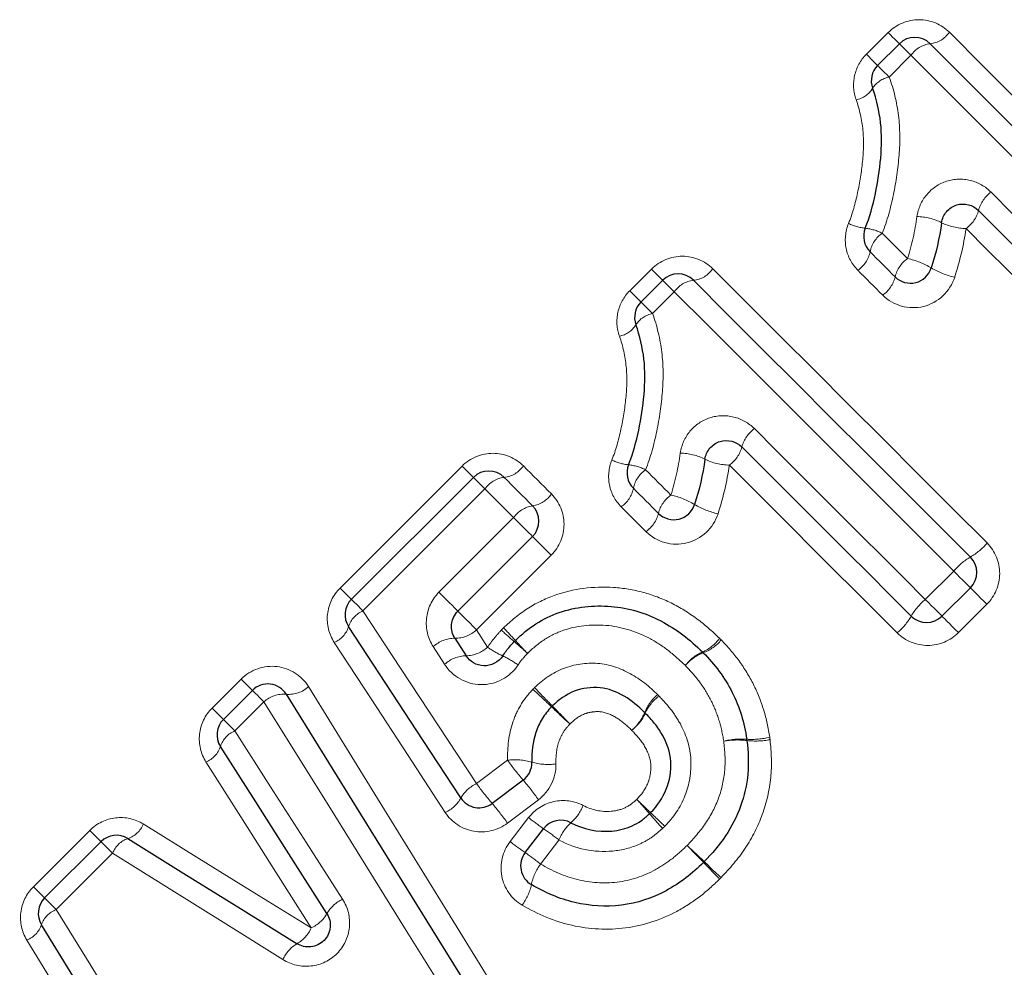
# Model space of a CAD drawing. Units: millimetres. Extents: x 113 to 284, y 20 to 282.
# Drawn here: x 179 to 188, y 177 to 186 of the extents above; entities that cross this region are included whole.
import ezdxf

# ---------------------------------------------------------------- set-up
doc = ezdxf.new("R2010")
doc.units = ezdxf.units.MM
doc.linetypes.add('PHANTOM', pattern=[12.7, 6.35, -1.27, 1.27, -1.27, 1.27, -1.27])

msp = doc.modelspace()

# ---------------------------------------------------------------- linework, layer by layer
at = {"color": 8, "linetype": 'PHANTOM', "lineweight": 18}
for p, q in [((186.7796, 185.7811), (186.9794, 185.981)), ((187.1893, 185.7711), (186.9894, 185.5712)), ((184.6038, 183.6054), (184.8037, 183.8053)), ((185.0136, 183.5954), (184.8137, 183.3955)), ((181.9413, 180.871), (183.0628, 181.9925)), ((183.2734, 181.782), (182.1518, 180.6604)), ((182.8502, 180.832), (183.5368, 181.5186)), ((183.8822, 181.1732), (183.1956, 180.4866)), ((187.3208, 180.766), (187.5819, 181.0271)), ((187.887, 180.7221), (187.6259, 180.461)), ((183.1956, 180.4866), (183.2975, 180.3265)), ((182.9024, 180.1692), (182.798, 180.3317)), ((180.765, 179.7666), (181.0317, 180.0332)), ((181.2416, 179.8234), (180.9749, 179.5567)), ((183.1959, 179.0722), (183.4813, 179.2866)), ((183.7652, 178.9239), (183.4804, 178.7089)), ((183.5042, 178.5392), (183.6741, 178.7591)), ((179.1217, 178.1232), (179.6401, 178.6417)), ((183.9534, 178.5526), (183.7841, 178.3322)), ((179.85, 178.4318), (179.3315, 177.9133))]:
    msp.add_line(p, q, dxfattribs=at)
at = {"color": 7, "linetype": 'Continuous', "lineweight": 25}
for p, q in [((186.8831, 185.6776), (187.083, 185.8775)), ((184.7074, 183.5019), (184.9072, 183.7018)), ((182.0451, 180.7671), (183.1667, 181.8887)), ((183.7106, 181.3448), (183.024, 180.6582)), ((187.7357, 180.8734), (187.4746, 180.6123)), ((182.997, 180.409), (183.1001, 180.2477)), ((180.8685, 179.663), (181.1352, 179.9297)), ((183.6244, 179.1041), (183.3393, 178.8894)), ((183.6428, 178.437), (183.8124, 178.6572)), ((179.2252, 178.0197), (179.7436, 178.5382))]:
    msp.add_line(p, q, dxfattribs=at)
at = {"color": 8, "linetype": 'PHANTOM', "lineweight": 18, "flags": 128}
for points in [[(186.9794, 185.981), (187.001, 185.9595), (187.0209, 185.9395), (187.0388, 185.9216), (187.0541, 185.9063), (187.0665, 185.894), (187.0756, 185.8849), (187.0811, 185.8794), (187.083, 185.8775)], [(187.5426, 185.9836), (187.8535, 185.6726), (188.166, 185.3601), (188.4799, 185.0463), (188.795, 184.7312), (189.1112, 184.415), (189.4284, 184.0977), (189.7465, 183.7797), (190.0652, 183.4609)], [(187.083, 185.8775), (187.0849, 185.8756), (187.0906, 185.8699), (187.0999, 185.8605), (187.1127, 185.8478), (187.1284, 185.832), (187.1468, 185.8136), (187.1673, 185.7932), (187.1893, 185.7711)], [(186.7796, 185.7811), (186.8011, 185.7596), (186.8211, 185.7396), (186.8389, 185.7217), (186.8543, 185.7064), (186.8666, 185.6941), (186.8757, 185.685), (186.8812, 185.6795), (186.8831, 185.6776)], [(189.7576, 183.2028), (189.4332, 183.5273), (189.1094, 183.8511), (188.7865, 184.174), (188.4646, 184.4959), (188.1437, 184.8167), (187.8242, 185.1363), (187.506, 185.4545), (187.1893, 185.7711)], [(186.8831, 185.6776), (186.885, 185.6757), (186.8907, 185.67), (186.9001, 185.6606), (186.9128, 185.6479), (186.9286, 185.6321), (186.9469, 185.6138), (186.9674, 185.5933), (186.9894, 185.5712)], [(187.9257, 184.5126), (188.1208, 184.3175), (188.3163, 184.122), (188.5122, 183.9261), (188.7084, 183.7298), (188.905, 183.5332), (189.102, 183.3363), (189.2991, 183.1392), (189.4966, 182.9417)], [(186.9257, 184.1347), (186.9547, 184.1056), (186.9838, 184.0766), (187.0128, 184.0475), (187.0419, 184.0184), (187.071, 183.9893), (187.1001, 183.9603), (187.1292, 183.9311), (187.1583, 183.902)], [(189.2385, 182.6341), (189.0445, 182.8281), (188.8508, 183.0218), (188.6574, 183.2152), (188.4643, 183.4083), (188.2715, 183.6011), (188.0791, 183.7935), (187.8871, 183.9855), (187.6955, 184.1771)], [(184.8037, 183.8053), (184.8253, 183.7838), (184.8452, 183.7638), (184.8631, 183.7459), (184.8784, 183.7306), (184.8908, 183.7182), (184.8998, 183.7092), (184.9054, 183.7036), (184.9072, 183.7018)], [(185.3669, 183.8078), (185.6778, 183.4969), (185.9903, 183.1844), (186.3041, 182.8706), (186.6193, 182.5555), (186.9355, 182.2392), (187.2527, 181.922), (187.5707, 181.604), (187.8895, 181.2852)], [(186.9295, 183.5651), (186.9009, 183.5937), (186.8723, 183.6223), (186.8438, 183.6509), (186.8152, 183.6795), (186.7866, 183.708), (186.7581, 183.7366), (186.7295, 183.7651), (186.701, 183.7936)], [(184.9072, 183.7018), (184.9092, 183.6999), (184.9149, 183.6942), (184.9242, 183.6848), (184.937, 183.6721), (184.9527, 183.6563), (184.9711, 183.6379), (184.9916, 183.6174), (185.0136, 183.5954)], [(184.6038, 183.6054), (184.6254, 183.5839), (184.6453, 183.5639), (184.6632, 183.546), (184.6785, 183.5307), (184.6909, 183.5184), (184.7, 183.5093), (184.7055, 183.5038), (184.7074, 183.5019)], [(187.5819, 181.0271), (187.2575, 181.3516), (186.9337, 181.6753), (186.6108, 181.9983), (186.2888, 182.3202), (185.968, 182.641), (185.6485, 182.9606), (185.3303, 183.2787), (185.0136, 183.5954)], [(184.7074, 183.5019), (184.7093, 183.5), (184.715, 183.4943), (184.7243, 183.4849), (184.7371, 183.4722), (184.7528, 183.4564), (184.7712, 183.438), (184.7917, 183.4176), (184.8137, 183.3955)], [(185.75, 182.3369), (185.9451, 182.1418), (186.1406, 181.9463), (186.3365, 181.7504), (186.5327, 181.5541), (186.7293, 181.3575), (186.9262, 181.1606), (187.1234, 180.9634), (187.3208, 180.766)], [(183.0628, 181.9925), (183.0844, 181.9709), (183.1045, 181.9509), (183.1224, 181.933), (183.1378, 181.9176), (183.1501, 181.9052), (183.1592, 181.8961), (183.1648, 181.8906), (183.1667, 181.8887)], [(183.626, 181.9951), (183.6582, 181.9628), (183.6905, 181.9305), (183.7229, 181.8982), (183.7552, 181.8659), (183.7875, 181.8335), (183.8199, 181.8011), (183.8523, 181.7687), (183.8847, 181.7363)], [(184.75, 181.959), (184.779, 181.9299), (184.808, 181.9009), (184.8371, 181.8718), (184.8662, 181.8427), (184.8953, 181.8136), (184.9244, 181.7845), (184.9535, 181.7554), (184.9826, 181.7263)], [(187.0627, 180.4584), (186.8688, 180.6524), (186.6751, 180.846), (186.4817, 181.0395), (186.2886, 181.2326), (186.0958, 181.4253), (185.9034, 181.6178), (185.7114, 181.8098), (185.5198, 182.0013)], [(183.1667, 181.8887), (183.1686, 181.8868), (183.1743, 181.881), (183.1837, 181.8716), (183.1965, 181.8589), (183.2123, 181.8431), (183.2307, 181.8246), (183.2513, 181.8041), (183.2734, 181.782)], [(183.5368, 181.5186), (183.5038, 181.5516), (183.4708, 181.5845), (183.4379, 181.6175), (183.4049, 181.6504), (183.372, 181.6833), (183.3391, 181.7162), (183.3062, 181.7491), (183.2734, 181.782)], [(184.7538, 181.3894), (184.7252, 181.418), (184.6966, 181.4466), (184.668, 181.4752), (184.6395, 181.5037), (184.6109, 181.5323), (184.5824, 181.5609), (184.5538, 181.5894), (184.5253, 181.6179)], [(183.7106, 181.3448), (183.707, 181.3483), (183.6965, 181.3589), (183.6795, 181.3758), (183.657, 181.3984), (183.63, 181.4254), (183.6, 181.4554), (183.5683, 181.487), (183.5368, 181.5186)], [(183.8822, 181.1732), (183.8508, 181.2045), (183.8195, 181.2358), (183.7899, 181.2655), (183.7633, 181.2921), (183.7411, 181.3142), (183.7245, 181.3309), (183.7141, 181.3413), (183.7106, 181.3448)], [(187.5819, 181.0271), (187.6112, 180.9978), (187.6397, 180.9693), (187.6663, 180.9427), (187.6898, 180.9192), (187.7092, 180.8998), (187.7237, 180.8853), (187.7326, 180.8764), (187.7357, 180.8734)], [(182.0451, 180.7671), (182.0432, 180.769), (182.0377, 180.7746), (182.0286, 180.7837), (182.0162, 180.7961), (182.0008, 180.8114), (181.9829, 180.8294), (181.9629, 180.8494), (181.9413, 180.871)], [(187.7357, 180.8734), (187.7386, 180.8704), (187.7474, 180.8616), (187.7616, 180.8474), (187.7806, 180.8284), (187.8037, 180.8053), (187.8299, 180.7791), (187.858, 180.751), (187.887, 180.7221)], [(182.1518, 180.6604), (182.1297, 180.6825), (182.1092, 180.7031), (182.0908, 180.7215), (182.0749, 180.7373), (182.0622, 180.7501), (182.0528, 180.7595), (182.047, 180.7652), (182.0451, 180.7671)], [(183.024, 180.6582), (183.0205, 180.6618), (183.0099, 180.6723), (182.993, 180.6893), (182.9704, 180.7118), (182.9434, 180.7388), (182.9134, 180.7688), (182.8818, 180.8005), (182.8502, 180.832)], [(187.3208, 180.766), (187.3501, 180.7368), (187.3786, 180.7082), (187.4052, 180.6816), (187.4287, 180.6581), (187.4481, 180.6387), (187.4626, 180.6242), (187.4716, 180.6153), (187.4746, 180.6123)], [(182.1518, 180.6604), (182.4978, 180.1342), (182.8459, 179.6047), (183.1959, 179.0722)], [(183.1956, 180.4866), (183.1643, 180.518), (183.133, 180.5493), (183.1033, 180.5789), (183.0767, 180.6055), (183.0546, 180.6277), (183.0379, 180.6443), (183.0275, 180.6547), (183.024, 180.6582)], [(187.4746, 180.6123), (187.4775, 180.6093), (187.4863, 180.6005), (187.5005, 180.5863), (187.5196, 180.5673), (187.5426, 180.5442), (187.5688, 180.5181), (187.5969, 180.4899), (187.6259, 180.461)], [(182.9082, 178.8062), (182.5659, 179.3309), (182.2256, 179.8527), (181.8875, 180.371)], [(181.0317, 180.0332), (181.0532, 180.0117), (181.0732, 179.9917), (181.0911, 179.9739), (181.1064, 179.9585), (181.1187, 179.9462), (181.1278, 179.9371), (181.1333, 179.9316), (181.1352, 179.9297)], [(181.6514, 179.9642), (182.2867, 178.934), (182.9288, 177.8927), (183.5759, 176.8434)], [(181.1352, 179.9297), (181.1371, 179.9278), (181.1428, 179.9221), (181.1522, 179.9127), (181.1649, 179.9), (181.1807, 179.8842), (181.199, 179.8659), (181.2195, 179.8454), (181.2416, 179.8234)], [(180.765, 179.7666), (180.7865, 179.745), (180.8065, 179.7251), (180.8244, 179.7072), (180.8397, 179.6919), (180.852, 179.6795), (180.8611, 179.6704), (180.8666, 179.6649), (180.8685, 179.663)], [(183.2117, 176.6569), (182.5492, 177.7216), (181.8919, 178.7782), (181.2416, 179.8234)], [(180.8685, 179.663), (180.8704, 179.6611), (180.8761, 179.6554), (180.8855, 179.6461), (180.8982, 179.6333), (180.914, 179.6176), (180.9324, 179.5992), (180.9528, 179.5787), (180.9749, 179.5567)], [(180.9749, 179.5567), (181.303, 179.0435), (181.6331, 178.5271), (181.965, 178.0079)], [(181.676, 177.7447), (181.3516, 178.2564), (181.029, 178.7653), (180.7084, 179.2709)], [(180.1322, 178.7005), (180.6436, 178.3838), (181.1584, 178.0652), (181.676, 177.7447)], [(179.7436, 178.5382), (179.7417, 178.54), (179.7362, 178.5455), (179.7271, 178.5546), (179.7148, 178.567), (179.6995, 178.5823), (179.6816, 178.6002), (179.6616, 178.6201), (179.6401, 178.6417)], [(179.85, 178.4318), (179.8279, 178.4538), (179.8075, 178.4743), (179.7891, 178.4927), (179.7733, 178.5084), (179.7606, 178.5212), (179.7512, 178.5305), (179.7455, 178.5362), (179.7436, 178.5382)], [(181.4164, 177.4534), (180.8913, 177.7814), (180.369, 178.1076), (179.85, 178.4318)], [(179.2252, 178.0197), (179.2233, 178.0216), (179.2178, 178.0271), (179.2087, 178.0362), (179.1964, 178.0485), (179.181, 178.0638), (179.1632, 178.0817), (179.1432, 178.1017), (179.1217, 178.1232)], [(179.3315, 177.9133), (179.3095, 177.9354), (179.289, 177.9559), (179.2707, 177.9742), (179.2549, 177.99), (179.2422, 178.0027), (179.2328, 178.0121), (179.2271, 178.0178), (179.2252, 178.0197)], [(179.3315, 177.9133), (179.6487, 177.3988), (179.9678, 176.8812), (180.2886, 176.3607)], [(179.9963, 176.1028), (179.683, 176.6159), (179.3713, 177.1261), (179.0616, 177.6331)]]:
    msp.add_lwpolyline(points, dxfattribs=at)
at = {"color": 7, "linetype": 'Continuous', "lineweight": 25, "flags": 128}
for points in [[(187.3658, 185.8775), (187.6797, 185.5636), (187.995, 185.2483), (188.3118, 184.9315), (188.6297, 184.6136), (188.9488, 184.2945), (189.2689, 183.9744), (189.5898, 183.6535), (189.9114, 183.3319)], [(189.3675, 182.788), (189.1718, 182.9837), (188.9763, 183.1791), (188.7812, 183.3743), (188.5863, 183.5691), (188.3918, 183.7637), (188.1976, 183.9578), (188.0039, 184.1516), (187.8105, 184.3449)], [(187.0438, 183.7337), (187.0149, 183.7626), (186.9861, 183.7914), (186.9572, 183.8202), (186.9284, 183.8491), (186.8996, 183.8779), (186.8708, 183.9067), (186.842, 183.9355), (186.8132, 183.9643)], [(185.1901, 183.7018), (185.5039, 183.3879), (185.8193, 183.0726), (186.136, 182.7558), (186.454, 182.4379), (186.7731, 182.1188), (187.0932, 181.7987), (187.4141, 181.4778), (187.7357, 181.1562)], [(187.1917, 180.6123), (186.9961, 180.808), (186.8006, 181.0034), (186.6055, 181.1985), (186.4106, 181.3934), (186.2161, 181.5879), (186.0219, 181.7821), (185.8281, 181.9759), (185.6348, 182.1692)], [(183.4495, 181.8887), (183.4821, 181.8561), (183.5147, 181.8235), (183.5473, 181.7909), (183.5799, 181.7583), (183.6126, 181.7256), (183.6452, 181.693), (183.6779, 181.6603), (183.7106, 181.6276)], [(184.8681, 181.558), (184.8392, 181.5868), (184.8104, 181.6157), (184.7815, 181.6445), (184.7527, 181.6734), (184.7239, 181.7022), (184.6951, 181.731), (184.6663, 181.7598), (184.6375, 181.7886)], [(183.0517, 178.9396), (182.7056, 179.4681), (182.3613, 179.9938), (182.0192, 180.5161)], [(181.4466, 179.8936), (182.0894, 178.856), (182.7392, 177.807), (183.3941, 176.7499)], [(181.8201, 177.8767), (181.492, 178.3921), (181.1656, 178.9047), (180.8412, 179.4142)], [(179.9906, 178.5666), (180.506, 178.2461), (181.0245, 177.9237), (181.5458, 177.5995)], [(180.1421, 176.2322), (179.825, 176.7489), (179.5096, 177.2629), (179.1961, 177.7737)]]:
    msp.add_lwpolyline(points, dxfattribs=at)
at = {"color": 7, "linetype": 'Continuous', "lineweight": 25}
for centre, start, end in [((187.2244, 185.7361), 45, 135), ((187.0245, 185.5362), 135, 199.95322), ((186.9546, 184.1057), 157.94383, 225), ((185.0487, 183.5604), 45, 135), ((187.1852, 183.8751), 225, 342.47971), ((184.8488, 183.3605), 135, 199.95322), ((183.3081, 181.7473), 45, 135), ((184.7789, 181.93), 157.94383, 225), ((183.5692, 181.4862), 315, 45), ((185.0095, 181.6994), 225, 342.47971), ((187.5942, 181.0148), 315, 45), ((182.1865, 180.6257), 135, 213.22011), ((187.3332, 180.7537), 225, 315), ((183.69, 180.2434), 133.44484, 137.64257), ((185.1348, 180.138), 43.43069, 46.45963), ((181.2766, 179.7883), 31.77675, 135), ((181.0099, 179.5216), 135, 212.48511), ((185.4827, 179.4467), 6.0146, 9.4514), ((183.5041, 179.2638), 306.9848, 1.42217), ((183.219, 179.0491), 213.22011, 306.9848), ((183.9708, 178.5352), 62.19183, 142.39608), ((179.885, 178.3967), 58.12415, 135), ((183.8013, 178.315), 142.39608, 239.51347), ((185.1435, 178.4915), 313.9619, 316.50945), ((179.3666, 177.8783), 135, 211.53524)]:
    msp.add_arc(centre, 0.2, start, end, dxfattribs=at)
at = {"color": 8, "linetype": 'PHANTOM', "lineweight": 18}
for centre, radius, start, end in [((187.3415, 186.1183), 0.2421, 275.75768, 326.16584), ((187.3915, 185.6353), 0.2435, 96.05423, 146.11107), ((187.0303, 185.3459), 0.229, 100.27192, 147.79462), ((186.646, 185.5817), 0.2219, 280.11501, 329.15544), ((188.1019, 184.2681), 0.3014, 125.78237, 165.2222), ((187.2356, 183.7676), 0.5203, 63.09631, 88.99284), ((187.5208, 184.42), 0.2993, 305.72078, 345.46991), ((186.8062, 184.6047), 0.4255, 243.37162, 265.02229), ((187.7095, 184.7245), 0.5476, 244.19042, 268.54299), ((186.7148, 183.7079), 0.4761, 63.70388, 83.42499), ((187.0861, 183.9065), 0.2789, 125.11119, 168.04222), ((186.5419, 184.0204), 0.2771, 305.05031, 348.30582), ((187.3302, 183.662), 0.2953, 125.60859, 165.94062), ((187.0091, 183.2138), 0.7042, 58.6024, 77.76503), ((185.1658, 183.9426), 0.2421, 275.75947, 326.16556), ((187.7558, 184.4617), 0.7501, 239.57199, 257.3503), ((185.2158, 183.4596), 0.2435, 96.05247, 146.11132), ((186.7591, 183.8037), 0.2932, 305.54555, 346.19122), ((184.8546, 183.1702), 0.229, 100.26797, 147.79857), ((184.4702, 183.406), 0.2219, 280.11664, 329.15428), ((185.9262, 182.0924), 0.3014, 125.77972, 165.22485), ((185.3451, 182.2443), 0.2993, 305.72188, 345.46708), ((184.6305, 182.4289), 0.4255, 243.37043, 265.02275), ((185.0599, 181.5918), 0.5203, 63.09747, 88.99169), ((185.5337, 182.5487), 0.5476, 244.18959, 268.54339), ((183.4238, 182.1309), 0.2436, 276.06357, 326.10964), ((184.539, 181.5321), 0.4761, 63.70496, 83.42465), ((184.9104, 181.7308), 0.2789, 125.10994, 168.04348), ((183.4766, 181.6452), 0.245, 96.35609, 146.05614), ((184.3662, 181.8447), 0.2771, 305.05415, 348.30198), ((183.6737, 181.8804), 0.2554, 278.29705, 325.67867), ((185.1545, 181.4863), 0.2953, 125.60704, 165.94044), ((184.8333, 181.0381), 0.7042, 58.6028, 77.76395), ((183.749, 181.3734), 0.2571, 98.58013, 145.62096), ((185.5801, 182.2861), 0.7502, 239.57362, 257.34867), ((184.5834, 181.628), 0.2932, 305.54588, 346.19262), ((187.4428, 181.6617), 0.5842, 300.08498, 319.87245), ((188.0323, 180.6469), 0.5893, 120.21582, 139.82929), ((187.7011, 180.3156), 0.5894, 130.17169, 149.7817), ((182.2425, 180.4441), 0.2346, 112.73341, 162.10479), ((186.6861, 180.9052), 0.5844, 310.13071, 329.91417), ((181.7987, 180.5839), 0.2307, 292.61925, 342.90823), ((182.9981, 180.6991), 0.2901, 269.77311, 312.90617), ((185.9857, 183.2426), 3.765, 227.11692, 229.53558), ((178.801, 176.06), 6.4276, 42.33366, 43.74999), ((182.9945, 180.1209), 0.2882, 89.51173, 132.97748), ((185.1212, 180.6345), 0.3827, 293.29537, 323.77658), ((185.1439, 180.6395), 0.3886, 290.50441, 320.73038), ((183.0954, 180.5463), 0.2986, 270.90492, 312.60654), ((183.7928, 181.0253), 0.8565, 234.67147, 245.40378), ((180.7174, 177.0914), 4.3339, 47.16937, 49.32246), ((188.982, 185.3561), 7.359, 222.4558, 223.72352), ((183.1034, 179.9512), 0.2965, 90.63302, 132.67879), ((183.0154, 179.3642), 0.9776, 54.87833, 64.49632), ((185.4273, 179.9283), 0.3869, 113.56386, 143.69892), ((185.4176, 179.91), 0.3905, 110.6224, 140.69469), ((181.4704, 180.1571), 0.2645, 264.83885, 313.17465), ((197.8421, 193.4806), 19.5479, 223.78329, 224.47154), ((181.4219, 179.6316), 0.2632, 84.59975, 133.23479), ((177.1913, 172.8297), 9.6485, 46.07055, 47.46484), ((185.1053, 179.5845), 0.3907, 128.67348, 158.68344), ((185.104, 179.5631), 0.3898, 126.29085, 156.19031), ((191.1622, 187.3568), 10.5065, 226.16182, 227.42436), ((168.6751, 164.8701), 21.3089, 43.80409, 44.42661), ((184.3792, 179.8667), 0.3883, 308.63217, 338.83032), ((184.3939, 179.8744), 0.3855, 306.21435, 336.45908), ((181.062, 179.341), 0.2326, 111.99566, 161.65557), ((185.7209, 180.1877), 0.7093, 266.69719, 283.85087), ((180.6232, 179.483), 0.2286, 291.88012, 342.48906), ((185.6286, 178.8305), 0.6511, 85.47498, 104.28437), ((185.5944, 178.7891), 0.6842, 82.68067, 100.65235), ((185.7608, 180.2147), 0.7512, 263.95003, 280.19784), ((183.553, 178.7816), 0.51, 72.78039, 98.08301), ((185.6577, 180.8454), 2.677, 215.61145, 220.57667), ((183.8533, 179.788), 0.5402, 253.95616, 277.64162), ((183.3346, 178.7767), 0.3265, 115.13647, 150.06763), ((185.3479, 180.6123), 2.6463, 215.59068, 220.62312), ((181.3846, 177.2094), 2.9337, 35.76111, 40.22808), ((182.7742, 179.0943), 0.3178, 294.94694, 330.85752), ((181.1298, 177.0171), 2.8961, 35.74212, 40.27586), ((183.799, 179.0173), 0.4043, 310.97839, 338.72955), ((198.5174, 193.2337), 19.9114, 225.93204, 226.44103), ((179.6263, 174.3402), 6.8166, 40.80362, 42.29073), ((191.1392, 184.3179), 8.4183, 221.00305, 222.23283), ((167.8582, 161.0342), 24.5497, 45.95172, 46.37337), ((179.9197, 178.7833), 0.2281, 288.12114, 338.6957), ((185.0479, 180.4789), 2.2011, 231.38009, 235.85441), ((184.3481, 178.3968), 0.4243, 132.00322, 158.45468), ((182.3199, 176.4979), 2.625, 51.51407, 55.34758), ((180.0662, 178.3469), 0.2322, 108.98114, 158.57761), ((184.8973, 180.2836), 2.2324, 231.39021, 235.80977), ((211.6047, 203.956), 36.7241, 223.87384, 224.21234), ((168.0993, 160.4659), 24.8083, 46.14127, 46.64234), ((182.1257, 176.2455), 2.6654, 51.52492, 55.30702), ((184.1536, 178.0544), 0.4623, 143.064, 168.99514), ((153.3303, 147.3132), 44.5428, 43.89065, 44.16529), ((206.3707, 200.3483), 30.4665, 226.21317, 226.6147), ((183.2353, 178.2373), 0.474, 323.22968, 348.4782), ((182.0954, 177.7184), 0.3175, 114.23435, 150.09651), ((179.4151, 177.6968), 0.2321, 111.10103, 160.66025), ((181.5502, 178.0268), 0.3089, 294.0404, 330.92668), ((178.9801, 177.8458), 0.2278, 290.97882, 341.54035), ((181.3927, 177.8676), 0.3088, 299.71988, 336.54342), ((181.7074, 177.3259), 0.3177, 120.57492, 156.34403)]:
    msp.add_arc(centre, radius, start, end, dxfattribs=at)
for points, knots in [([(187.5426, 185.9836), (187.4694, 186.0568), (187.3675, 186.0988), (187.1601, 186.099), (187.0551, 186.0567), (186.9794, 185.981)], [0, 0, 0, 0, 0.5, 0.5, 1, 1, 1, 1]), ([(186.7796, 185.7811), (186.7251, 185.7267), (186.6874, 185.6571), (186.6549, 185.5105), (186.6597, 185.4336), (186.6849, 185.3633)], [0, 0, 0, 0, 0.5, 0.5, 1, 1, 1, 1]), ([(186.9894, 185.5712), (187.0313, 185.4571), (187.0593, 185.3374), (187.0895, 185.0975), (187.0899, 184.9761), (187.0704, 184.7314), (187.0526, 184.6095), (187.0031, 184.3693), (186.9721, 184.2504), (186.9257, 184.1347)], [0, 0, 0, 0, 0.25, 0.25, 0.5, 0.5, 0.75, 0.75, 1, 1, 1, 1]), ([(186.6155, 184.2243), (186.6527, 184.3154), (186.6777, 184.4106), (186.719, 184.6015), (186.7341, 184.6977), (186.754, 184.8915), (186.7568, 184.9883), (186.7378, 185.1782), (186.7175, 185.2727), (186.6849, 185.3633)], [0, 0, 0, 0, 0.25, 0.25, 0.5, 0.5, 0.75, 0.75, 1, 1, 1, 1]), ([(187.9257, 184.5126), (187.8734, 184.5649), (187.8079, 184.602), (187.664, 184.6375), (187.5876, 184.635), (187.4465, 184.5898), (187.3815, 184.5462), (187.286, 184.4321), (187.2549, 184.3618), (187.2448, 184.2877)], [0, 0, 0, 0, 0.25, 0.25, 0.5, 0.5, 0.75, 0.75, 1, 1, 1, 1]), ([(186.6155, 184.2243), (186.5855, 184.151), (186.5782, 184.0702), (186.6087, 183.9189), (186.646, 183.8486), (186.701, 183.7936)], [0, 0, 0, 0, 0.5, 0.5, 1, 1, 1, 1]), ([(185.3669, 183.8078), (185.2936, 183.8811), (185.1918, 183.9231), (184.9844, 183.9233), (184.8794, 183.881), (184.8037, 183.8053)], [0, 0, 0, 0, 0.5, 0.5, 1, 1, 1, 1]), ([(186.9295, 183.5651), (187.0256, 183.4691), (187.1709, 183.4286), (187.4373, 183.4941), (187.5495, 183.5984), (187.5916, 183.7298)], [0, 0, 0, 0, 0.5, 0.5, 1, 1, 1, 1]), ([(184.6038, 183.6054), (184.5494, 183.551), (184.5117, 183.4814), (184.4792, 183.3348), (184.484, 183.2579), (184.5092, 183.1875)], [0, 0, 0, 0, 0.5, 0.5, 1, 1, 1, 1]), ([(184.8137, 183.3955), (184.8556, 183.2813), (184.8836, 183.1617), (184.9138, 182.9218), (184.9142, 182.8004), (184.8947, 182.5557), (184.8769, 182.4337), (184.8274, 182.1936), (184.7964, 182.0747), (184.75, 181.959)], [0, 0, 0, 0, 0.25, 0.25, 0.5, 0.5, 0.75, 0.75, 1, 1, 1, 1]), ([(184.4398, 182.0486), (184.477, 182.1397), (184.502, 182.2349), (184.5433, 182.4257), (184.5584, 182.522), (184.5783, 182.7158), (184.5811, 182.8126), (184.5621, 183.0025), (184.5418, 183.0969), (184.5092, 183.1875)], [0, 0, 0, 0, 0.25, 0.25, 0.5, 0.5, 0.75, 0.75, 1, 1, 1, 1]), ([(185.75, 182.3369), (185.6977, 182.3892), (185.6322, 182.4263), (185.4882, 182.4618), (185.4119, 182.4593), (185.2708, 182.4141), (185.2058, 182.3705), (185.1103, 182.2564), (185.0792, 182.1861), (185.0691, 182.112)], [0, 0, 0, 0, 0.25, 0.25, 0.5, 0.5, 0.75, 0.75, 1, 1, 1, 1]), ([(183.626, 181.9951), (183.5527, 182.0683), (183.4508, 182.1103), (183.2435, 182.1105), (183.1385, 182.0682), (183.0628, 181.9925)], [0, 0, 0, 0, 0.5, 0.5, 1, 1, 1, 1]), ([(184.4398, 182.0486), (184.4098, 181.9753), (184.4025, 181.8945), (184.433, 181.7432), (184.4703, 181.6729), (184.5253, 181.6179)], [0, 0, 0, 0, 0.5, 0.5, 1, 1, 1, 1]), ([(183.8822, 181.1732), (183.9575, 181.2486), (184.0001, 181.3532), (184, 181.5613), (183.958, 181.6631), (183.8847, 181.7363)], [0, 0, 0, 0, 0.5, 0.5, 1, 1, 1, 1]), ([(184.7538, 181.3894), (184.8498, 181.2934), (184.9952, 181.2529), (185.2616, 181.3183), (185.3738, 181.4227), (185.4158, 181.5541)], [0, 0, 0, 0, 0.5, 0.5, 1, 1, 1, 1]), ([(187.887, 180.7221), (187.9614, 180.7965), (188.0043, 180.8999), (188.0054, 181.1076), (187.9637, 181.211), (187.8895, 181.2852)], [0, 0, 0, 0, 0.5, 0.5, 1, 1, 1, 1]), ([(181.9413, 180.871), (181.8755, 180.8052), (181.8348, 180.7187), (181.8161, 180.5369), (181.8383, 180.4464), (181.8875, 180.371)], [0, 0, 0, 0, 0.5, 0.5, 1, 1, 1, 1]), ([(183.4441, 180.5048), (183.5119, 180.569), (183.5828, 180.6293), (183.7394, 180.7299), (183.8234, 180.772), (184.0834, 180.8654), (184.2725, 180.8879), (184.5478, 180.8704), (184.6399, 180.8545), (184.8172, 180.8067), (184.9027, 180.7745), (185.0673, 180.6922), (185.1466, 180.6433), (185.2946, 180.5342), (185.3629, 180.4721), (185.43, 180.4083)], [0, 0, 0, 0, 0.125, 0.125, 0.25, 0.25, 0.5, 0.5, 0.625, 0.625, 0.75, 0.75, 0.875, 0.875, 1, 1, 1, 1]), ([(182.8502, 180.832), (182.7848, 180.7666), (182.7446, 180.68), (182.7268, 180.4983), (182.7492, 180.4078), (182.798, 180.3317)], [0, 0, 0, 0, 0.5, 0.5, 1, 1, 1, 1]), ([(183.2975, 180.3265), (183.3183, 180.3584), (183.3411, 180.389), (183.3656, 180.4182), (183.3843, 180.4406), (183.4039, 180.4623), (183.4235, 180.4838)], [0, 0, 0, 0, 0.0001142237, 0.0001142237, 0.0001142237, 0.0002016756, 0.0002016756, 0.0002016756, 0.0002016756]), ([(185.1154, 180.1574), (185.0663, 180.2041), (185.0168, 180.2505), (184.9097, 180.3337), (184.8533, 180.3706), (184.6771, 180.4678), (184.5457, 180.5105), (184.2753, 180.539), (184.1367, 180.5285), (183.9423, 180.465), (183.8815, 180.4356), (183.7663, 180.3628), (183.7138, 180.3171), (183.6637, 180.2697)], [0, 0, 0, 0, 0.125, 0.125, 0.25, 0.25, 0.5, 0.5, 0.75, 0.75, 0.875, 0.875, 1, 1, 1, 1]), ([(185.4448, 180.3935), (185.503, 180.332), (185.5598, 180.269), (185.6591, 180.1317), (185.7035, 180.0594), (185.7797, 179.9077), (185.8107, 179.8287), (185.8607, 179.6662), (185.8771, 179.583), (185.8907, 179.499)], [0, 0, 0, 0, 0.25, 0.25, 0.5, 0.5, 0.75, 0.75, 1, 1, 1, 1]), ([(187.0627, 180.4584), (187.1369, 180.3842), (187.2406, 180.3424), (187.4483, 180.3437), (187.5514, 180.3865), (187.6259, 180.461)], [0, 0, 0, 0, 0.5, 0.5, 1, 1, 1, 1]), ([(183.6637, 180.2697), (183.6512, 180.2559), (183.6386, 180.2421), (183.6264, 180.228), (183.6089, 180.2076), (183.5924, 180.1863), (183.5778, 180.1638)], [0, 0, 0, 0, 0.0000559926, 0.0000559926, 0.0000559926, 0.0001366813, 0.0001366813, 0.0001366813, 0.0001366813]), ([(181.6514, 179.9642), (181.5888, 180.0657), (181.4803, 180.1345), (181.2438, 180.1624), (181.1186, 180.1202), (181.0317, 180.0332)], [0, 0, 0, 0, 0.5, 0.5, 1, 1, 1, 1]), ([(182.9024, 180.1692), (182.9745, 180.0569), (183.1013, 179.9849), (183.3707, 179.9799), (183.5038, 180.0494), (183.5778, 180.1638)], [0, 0, 0, 0, 0.5, 0.5, 1, 1, 1, 1]), ([(183.7293, 179.9548), (183.8067, 180.0295), (183.8953, 180.0931), (184.0947, 180.1691), (184.2027, 180.185), (184.4158, 180.1697), (184.5177, 180.1331), (184.7024, 180.0322), (184.7848, 179.9634), (184.8612, 179.8895)], [0, 0, 0, 0, 0.25, 0.25, 0.5, 0.5, 0.75, 0.75, 1, 1, 1, 1]), ([(185.468, 179.4615), (185.4568, 179.5271), (185.444, 179.5927), (185.4045, 179.7189), (185.3801, 179.7807), (185.3195, 179.8984), (185.2846, 179.9544), (185.2061, 180.0606), (185.1609, 180.1094), (185.1154, 180.1574)], [0, 0, 0, 0, 0.25, 0.25, 0.5, 0.5, 0.75, 0.75, 1, 1, 1, 1]), ([(183.4813, 179.2866), (183.4779, 179.4053), (183.4916, 179.5246), (183.5487, 179.6929), (183.5738, 179.7473), (183.6354, 179.8493), (183.6733, 179.8954), (183.7141, 179.9393)], [0, 0, 0, 0, 0.5, 0.5, 0.75, 0.75, 1, 1, 1, 1]), ([(184.8732, 179.8773), (184.9118, 179.8366), (184.9498, 179.7955), (185.0174, 179.7072), (185.0476, 179.6604), (185.1276, 179.5122), (185.1608, 179.4024), (185.1713, 179.1775), (185.1525, 179.0638), (185.0706, 178.8557), (185.0053, 178.761), (184.9267, 178.6794)], [0, 0, 0, 0, 0.125, 0.125, 0.25, 0.25, 0.5, 0.5, 0.75, 0.75, 1, 1, 1, 1]), ([(180.765, 179.7666), (180.6999, 179.7014), (180.6592, 179.6157), (180.6396, 179.4359), (180.6607, 179.3462), (180.7084, 179.2709)], [0, 0, 0, 0, 0.5, 0.5, 1, 1, 1, 1]), ([(184.6217, 179.5634), (184.5828, 179.601), (184.5428, 179.6373), (184.4527, 179.6973), (184.4024, 179.7209), (184.3222, 179.736), (184.2944, 179.7348), (184.2402, 179.7287), (184.2136, 179.7223), (184.1361, 179.6932), (184.0933, 179.658), (184.0539, 179.62)], [0, 0, 0, 0, 0.25, 0.25, 0.5, 0.5, 0.625, 0.625, 0.75, 0.75, 1, 1, 1, 1]), ([(184.0539, 179.62), (184.0309, 179.5953), (184.0085, 179.5696), (183.9742, 179.5121), (183.9606, 179.4817), (183.93, 179.3856), (183.9238, 179.3194), (183.9252, 179.2526)], [0, 0, 0, 0, 0.25, 0.25, 0.5, 0.5, 1, 1, 1, 1]), ([(184.6688, 178.927), (184.7113, 178.9711), (184.7483, 179.0212), (184.7819, 179.1054), (184.7896, 179.1353), (184.7985, 179.1958), (184.801, 179.2268), (184.7912, 179.3164), (184.7669, 179.3733), (184.7036, 179.4748), (184.663, 179.5198), (184.6217, 179.5634)], [0, 0, 0, 0, 0.25, 0.25, 0.375, 0.375, 0.5, 0.5, 0.75, 0.75, 1, 1, 1, 1]), ([(185.1315, 178.5035), (185.1925, 178.5679), (185.252, 178.6338), (185.3501, 178.7796), (185.3918, 178.8588), (185.4511, 179.0239), (185.4701, 179.11), (185.4849, 179.2863), (185.4776, 179.3739), (185.468, 179.4615)], [0, 0, 0, 0, 0.25, 0.25, 0.5, 0.5, 0.75, 0.75, 1, 1, 1, 1]), ([(185.8938, 179.4754), (185.9055, 179.3594), (185.9118, 179.2435), (185.8888, 179.0129), (185.8623, 178.8972), (185.7835, 178.6793), (185.7302, 178.5754), (185.6008, 178.3797), (185.5239, 178.2917), (185.4432, 178.2067)], [0, 0, 0, 0, 0.25, 0.25, 0.5, 0.5, 0.75, 0.75, 1, 1, 1, 1]), ([(184.1758, 178.8706), (184.093, 178.914), (183.9966, 178.9265), (183.8141, 178.886), (183.7316, 178.8337), (183.6741, 178.7591)], [0, 0, 0, 0, 0.5, 0.5, 1, 1, 1, 1]), ([(184.1758, 178.8706), (184.2544, 178.8294), (184.3436, 178.8099), (184.4767, 178.821), (184.5203, 178.8319), (184.6013, 178.8686), (184.6356, 178.8971), (184.6688, 178.927)], [0, 0, 0, 0, 0.5, 0.5, 0.75, 0.75, 1, 1, 1, 1]), ([(180.1322, 178.7005), (180.0571, 178.747), (179.9676, 178.7672), (179.7895, 178.7468), (179.7046, 178.7062), (179.6401, 178.6417)], [0, 0, 0, 0, 0.5, 0.5, 1, 1, 1, 1]), ([(182.9082, 178.8062), (182.9676, 178.715), (183.0653, 178.6516), (183.2781, 178.6151), (183.3924, 178.6424), (183.4804, 178.7089)], [0, 0, 0, 0, 0.5, 0.5, 1, 1, 1, 1]), ([(184.9061, 178.6595), (184.8741, 178.6308), (184.8417, 178.6028), (184.7711, 178.554), (184.7331, 178.5331), (184.6164, 178.4812), (184.5328, 178.4595), (184.2767, 178.4357), (184.1047, 178.4723), (183.9534, 178.5526)], [0, 0, 0, 0, 0.125, 0.125, 0.25, 0.25, 0.5, 0.5, 1, 1, 1, 1]), ([(183.5042, 178.5392), (183.4346, 178.4489), (183.4066, 178.3301), (183.448, 178.1106), (183.5173, 178.0108), (183.615, 177.9536)], [0, 0, 0, 0, 0.5, 0.5, 1, 1, 1, 1]), ([(183.7841, 178.3322), (183.8901, 178.2694), (184.0026, 178.219), (184.2423, 178.1605), (184.3655, 178.1516), (184.6113, 178.18), (184.7307, 178.2203), (184.8921, 178.3087), (184.9434, 178.3425), (185.0418, 178.418), (185.0869, 178.4605), (185.1315, 178.5035)], [0, 0, 0, 0, 0.25, 0.25, 0.5, 0.5, 0.75, 0.75, 0.875, 0.875, 1, 1, 1, 1]), ([(185.4307, 178.1941), (185.3709, 178.1364), (185.3099, 178.0804), (185.1784, 177.9812), (185.1092, 177.9363), (184.8892, 177.8183), (184.7318, 177.7658), (184.401, 177.7232), (184.234, 177.7324), (183.9119, 177.8045), (183.758, 177.8698), (183.615, 177.9536)], [0, 0, 0, 0, 0.125, 0.125, 0.25, 0.25, 0.5, 0.5, 0.75, 0.75, 1, 1, 1, 1]), ([(179.1217, 178.1232), (179.0574, 178.0589), (179.0168, 177.9743), (178.9961, 177.7971), (179.0157, 177.7083), (179.0616, 177.6331)], [0, 0, 0, 0, 0.5, 0.5, 1, 1, 1, 1]), ([(181.4164, 177.4534), (181.493, 177.4056), (181.5837, 177.3844), (181.7647, 177.4041), (181.8498, 177.4449), (181.9783, 177.5749), (182.0181, 177.6605), (182.0358, 177.8415), (182.0137, 177.9319), (181.965, 178.0079)], [0, 0, 0, 0, 0.25, 0.25, 0.5, 0.5, 0.75, 0.75, 1, 1, 1, 1])]:
    msp.add_open_spline(points, degree=3, knots=knots, dxfattribs=at)
at = {"color": 7, "linetype": 'Continuous', "lineweight": 25}
for points, knots in [([(186.7693, 184.1808), (186.8113, 184.2846), (186.8392, 184.3913), (186.8847, 184.6067), (186.9012, 184.716), (186.9211, 184.9355), (186.9223, 185.0443), (186.8977, 185.2589), (186.8734, 185.3663), (186.8365, 185.4679)], [0, 0, 0, 0, 0.25, 0.25, 0.5, 0.5, 0.75, 0.75, 1, 1, 1, 1]), ([(187.4711, 184.2315), (187.4763, 184.2684), (187.4921, 184.304), (187.541, 184.3617), (187.5745, 184.3836), (187.681, 184.4166), (187.7598, 184.3957), (187.8105, 184.3449)], [0, 0, 0, 0, 0.25, 0.25, 0.5, 0.5, 1, 1, 1, 1]), ([(184.5936, 182.0051), (184.6356, 182.1089), (184.6635, 182.2156), (184.709, 182.431), (184.7255, 182.5403), (184.7454, 182.7598), (184.7466, 182.8686), (184.722, 183.0831), (184.6977, 183.1905), (184.6608, 183.2922)], [0, 0, 0, 0, 0.25, 0.25, 0.5, 0.5, 0.75, 0.75, 1, 1, 1, 1]), ([(185.2953, 182.0558), (185.3006, 182.0927), (185.3163, 182.1283), (185.3653, 182.186), (185.3987, 182.2079), (185.5053, 182.2408), (185.5841, 182.22), (185.6348, 182.1692)], [0, 0, 0, 0, 0.25, 0.25, 0.5, 0.5, 1, 1, 1, 1]), ([(183.5525, 180.3886), (183.6115, 180.4445), (183.6737, 180.4978), (183.8093, 180.5842), (183.8808, 180.6195), (184.1085, 180.6983), (184.2715, 180.7148), (184.5926, 180.6886), (184.7494, 180.6422), (184.9603, 180.5317), (185.0275, 180.4893), (185.1556, 180.3926), (185.2146, 180.3381), (185.2726, 180.283)], [0, 0, 0, 0, 0.125, 0.125, 0.25, 0.25, 0.5, 0.5, 0.75, 0.75, 0.875, 0.875, 1, 1, 1, 1]), ([(182.997, 180.409), (182.9735, 180.4458), (182.9622, 180.4897), (182.9704, 180.58), (182.9904, 180.6246), (183.024, 180.6582)], [0, 0, 0, 0, 0.5, 0.5, 1, 1, 1, 1]), ([(183.4363, 180.2465), (183.4558, 180.2766), (183.4778, 180.3051), (183.5013, 180.3323), (183.5147, 180.3478), (183.5284, 180.363), (183.5423, 180.3782)], [0, 0, 0, 0, 0.0001076139, 0.0001076139, 0.0001076139, 0.0001690127, 0.0001690127, 0.0001690127, 0.0001690127]), ([(183.4363, 180.2465), (183.3984, 180.1881), (183.3292, 180.1535), (183.1955, 180.1577), (183.1348, 180.1934), (183.1001, 180.2477)], [0, 0, 0, 0, 0.5, 0.5, 1, 1, 1, 1]), ([(185.2801, 180.2755), (185.3319, 180.2208), (185.3831, 180.1647), (185.4721, 180.0428), (185.5117, 179.9788), (185.5803, 179.8439), (185.608, 179.7734), (185.6529, 179.6293), (185.6675, 179.5545), (185.68, 179.4796)], [0, 0, 0, 0, 0.25, 0.25, 0.5, 0.5, 0.75, 0.75, 1, 1, 1, 1]), ([(184.7413, 179.7265), (184.6835, 179.7825), (184.6228, 179.8356), (184.4856, 179.915), (184.4103, 179.9461), (184.2512, 179.9615), (184.1688, 179.9497), (184.0177, 179.8925), (183.9515, 179.8429), (183.8927, 179.7862)], [0, 0, 0, 0, 0.25, 0.25, 0.5, 0.5, 0.75, 0.75, 1, 1, 1, 1]), ([(183.8852, 179.7785), (183.8533, 179.7442), (183.8232, 179.7084), (183.7751, 179.6286), (183.7557, 179.586), (183.7118, 179.4544), (183.7017, 179.3613), (183.704, 179.2688)], [0, 0, 0, 0, 0.25, 0.25, 0.5, 0.5, 1, 1, 1, 1]), ([(184.7964, 178.8046), (184.857, 178.8674), (184.9082, 178.9397), (184.9717, 179.0999), (184.9863, 179.1875), (184.976, 179.3604), (184.9474, 179.4441), (184.8831, 179.5557), (184.8594, 179.5912), (184.8063, 179.6579), (184.777, 179.6892), (184.7473, 179.7204)], [0, 0, 0, 0, 0.25, 0.25, 0.5, 0.5, 0.75, 0.75, 0.875, 0.875, 1, 1, 1, 1]), ([(185.6816, 179.4677), (185.6923, 179.3659), (185.6993, 179.2639), (185.6803, 179.0592), (185.6577, 178.9595), (185.5887, 178.7678), (185.5408, 178.6755), (185.4277, 178.5057), (185.3594, 178.4286), (185.2886, 178.3539)], [0, 0, 0, 0, 0.25, 0.25, 0.5, 0.5, 0.75, 0.75, 1, 1, 1, 1]), ([(184.0641, 178.7121), (184.1787, 178.6516), (184.3089, 178.6237), (184.5034, 178.6413), (184.5669, 178.6577), (184.6555, 178.6974), (184.6844, 178.7134), (184.7374, 178.7512), (184.7618, 178.7728), (184.7861, 178.7946)], [0, 0, 0, 0, 0.5, 0.5, 0.75, 0.75, 0.875, 0.875, 1, 1, 1, 1]), ([(185.2823, 178.3476), (185.23, 178.2972), (185.1768, 178.2477), (185.0612, 178.1599), (185.0008, 178.1207), (184.811, 178.0183), (184.6711, 177.9715), (184.3833, 177.9366), (184.2387, 177.9457), (183.9572, 178.0114), (183.8244, 178.0693), (183.6998, 178.1426)], [0, 0, 0, 0, 0.125, 0.125, 0.25, 0.25, 0.5, 0.5, 0.75, 0.75, 1, 1, 1, 1]), ([(181.8201, 177.8767), (181.8437, 177.8397), (181.8549, 177.7952), (181.8462, 177.7051), (181.8262, 177.6617), (181.7611, 177.5958), (181.7179, 177.5753), (181.6277, 177.5656), (181.5831, 177.5763), (181.5458, 177.5995)], [0, 0, 0, 0, 0.25, 0.25, 0.5, 0.5, 0.75, 0.75, 1, 1, 1, 1])]:
    msp.add_open_spline(points, degree=3, knots=knots, dxfattribs=at)
at = {"color": 8, "linetype": 'PHANTOM', "lineweight": 18}
for points in [[(187.1583, 183.902), (187.1976, 184.0282), (187.2269, 184.1572), (187.2448, 184.2877)], [(187.6955, 184.1771), (187.6734, 184.0255), (187.6383, 183.8761), (187.5916, 183.7298)], [(184.9826, 181.7263), (185.0219, 181.8525), (185.0512, 181.9815), (185.0691, 182.112)], [(185.5198, 182.0013), (185.4977, 181.8498), (185.4626, 181.7004), (185.4158, 181.5541)], [(183.4441, 180.5048), (183.437, 180.498), (183.4301, 180.4911), (183.4235, 180.4838)], [(185.4448, 180.3935), (185.44, 180.3986), (185.4351, 180.4035), (185.43, 180.4083)], [(183.7293, 179.9548), (183.7241, 179.9497), (183.719, 179.9446), (183.7141, 179.9393)], [(184.8732, 179.8773), (184.8693, 179.8814), (184.8653, 179.8855), (184.8612, 179.8895)], [(185.8938, 179.4754), (185.893, 179.4833), (185.8919, 179.4912), (185.8907, 179.499)], [(183.7652, 178.9239), (183.8672, 179.0009), (183.9277, 179.1255), (183.9252, 179.2526)], [(184.9061, 178.6595), (184.9132, 178.6659), (184.9201, 178.6726), (184.9267, 178.6794)], [(185.4307, 178.1941), (185.435, 178.1982), (185.4391, 178.2024), (185.4432, 178.2067)]]:
    msp.add_open_spline(points, degree=3, dxfattribs=at)
at = {"color": 7, "linetype": 'Continuous', "lineweight": 25}
for points in [[(187.4711, 184.2315), (187.4511, 184.0904), (187.4189, 183.9511), (187.3759, 183.8149)], [(185.2953, 182.0558), (185.2754, 181.9147), (185.2432, 181.7754), (185.2002, 181.6392)], [(183.8852, 179.7785), (183.8876, 179.7811), (183.8902, 179.7837), (183.8927, 179.7862)], [(184.7413, 179.7265), (184.7434, 179.7245), (184.7454, 179.7225), (184.7473, 179.7204)], [(184.7964, 178.8046), (184.7931, 178.8011), (184.7897, 178.7978), (184.7861, 178.7946)]]:
    msp.add_open_spline(points, degree=3, dxfattribs=at)

doc.saveas('drawing.dxf')
